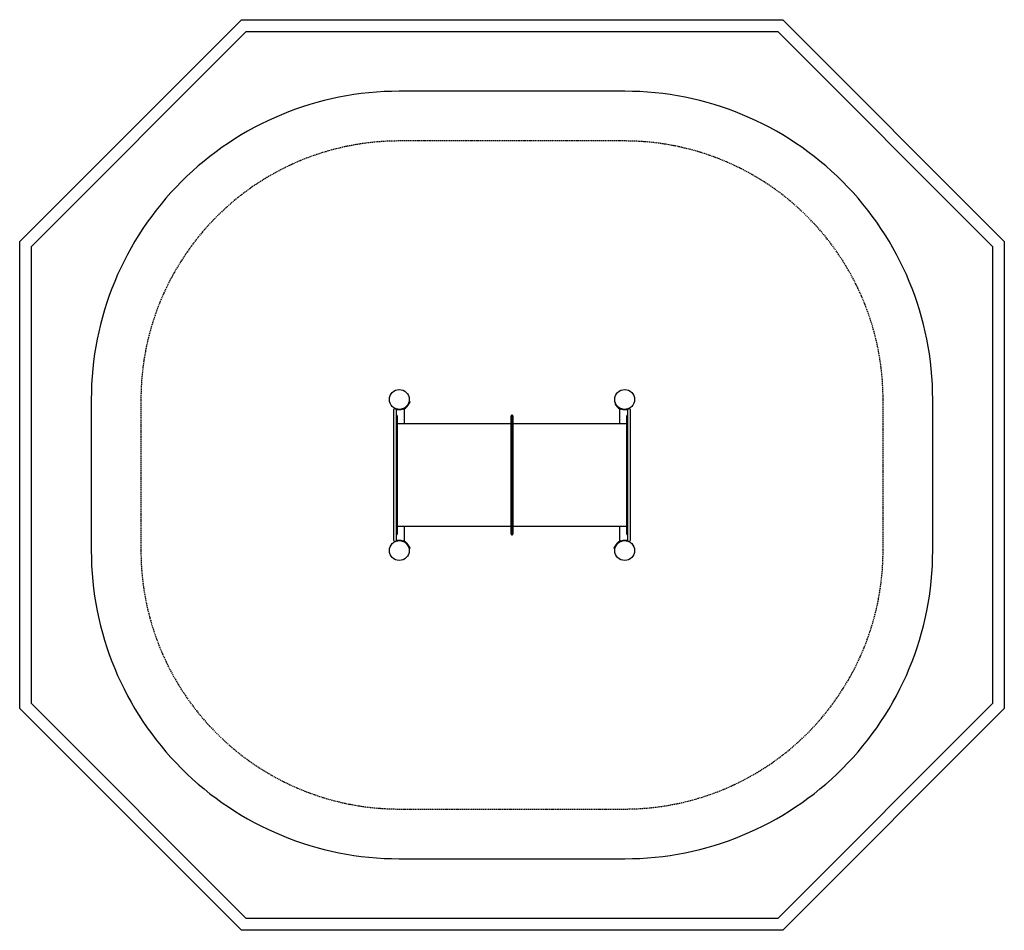
# Model space of a CAD drawing. Extents: x -11628 to -6674, y 2345 to 6925.
import ezdxf

# ---------------------------------------------------------------- set-up
doc = ezdxf.new("R2010")
doc.units = 0
doc.linetypes.add('HIDDEN', pattern=[9.525, 6.35, -3.175])
for name, color, linetype in [('LAYER01', 7, 'Continuous'), ('LAYER02', 7, 'Continuous'), ('LAYER04', 7, 'Continuous'), ('LAYER05', 7, 'Continuous')]:
    doc.layers.add(name, color=color, linetype=linetype)

msp = doc.modelspace()

# ---------------------------------------------------------------- linework, layer by layer
at = {"layer": 'LAYER01', "color": 7, "linetype": 'Continuous'}
for p, q in [((-9669, 5005.6), (-9665.1, 5004.8)), ((-8637.1, 5004.8), (-8633.2, 5005.6)), ((-9745.1, 4959.7), (-9748.1, 4959.7)), ((-9748.1, 4959.7), (-9748.1, 4930.1)), ((-9745.1, 4937.2), (-9745.1, 4965.2)), ((-9741.1, 4969.2), (-9737.7, 4969.2)), ((-9724.9, 4965.7), (-9733.1, 4965.7)), ((-9733.1, 4965.2), (-9733.1, 4937.2)), ((-9720.6, 4962.7), (-9733.1, 4962.7)), ((-9732.4, 4965.7), (-9732, 4967.2)), ((-9720.6, 4962.7), (-9720.6, 4965.7)), ((-9695.6, 4970.7), (-9694.8, 4969.4)), ((-9693.1, 4967.4), (-9693.1, 4892.7)), ((-9688.7, 4973.4), (-9689.5, 4974.4)), ((-9688.8, 4973.3), (-9688.6, 4973.2)), ((-9668.5, 5001.9), (-9669.7, 5002.7)), ((-8612.8, 4974.3), (-8613.5, 4973.4)), ((-8609.1, 4892.7), (-8609.1, 4967.4)), ((-8581.6, 4965.7), (-8581.6, 4962.7)), ((-8569.1, 4962.7), (-8581.6, 4962.7)), ((-8569.1, 4965.7), (-8577.3, 4965.7)), ((-8570.2, 4967.2), (-8569.8, 4965.7)), ((-8569.1, 4937.2), (-8569.1, 4965.2)), ((-8564.5, 4969.2), (-8561.1, 4969.2)), ((-8557.1, 4965.2), (-8557.1, 4937.2)), ((-8557.1, 4959.7), (-8554.1, 4959.7)), ((-8554.1, 4930.1), (-8554.1, 4959.7)), ((-9748.1, 4930.1), (-9748.1, 4920.2)), ((-9748.1, 4920.2), (-9745.1, 4920.2)), ((-9745.1, 4909.8), (-9745.1, 4937.2)), ((-9745.1, 4360.6), (-9745.1, 4909.8)), ((-9733.1, 4937.2), (-9733.1, 4909.8)), ((-9732.1, 4936.2), (-9733.1, 4936.2)), ((-9733.1, 4909.8), (-9733.1, 4360.6)), ((-9728.1, 4932.2), (-9728.1, 4338.2)), ((-9156.1, 4338.2), (-9156.1, 4932.2)), ((-9151.1, 4936.2), (-9152.1, 4936.2)), ((-9150.1, 4936.2), (-9151.1, 4936.2)), ((-9151.1, 4936.2), (-9151.1, 4334.2)), ((-9146.1, 4932.2), (-9146.1, 4338.2)), ((-8574.1, 4338.2), (-8574.1, 4932.2)), ((-8569.1, 4936.2), (-8570.1, 4936.2)), ((-8569.1, 4909.8), (-8569.1, 4937.2)), ((-8569.1, 4360.6), (-8569.1, 4909.8)), ((-8557.1, 4937.2), (-8557.1, 4909.8)), ((-8557.1, 4920.2), (-8554.1, 4920.2)), ((-8557.1, 4909.8), (-8557.1, 4360.6)), ((-8554.1, 4920.2), (-8554.1, 4930.1)), ((-9158.1, 4892.7), (-9726.1, 4892.7)), ((-8576.1, 4892.7), (-9144.1, 4892.7)), ((-9745.1, 4333.2), (-9745.1, 4360.6)), ((-9733.1, 4360.6), (-9733.1, 4333.2)), ((-9726.1, 4377.7), (-9158.1, 4377.7)), ((-9693.1, 4377.7), (-9693.1, 4303.1)), ((-9144.1, 4377.7), (-8576.1, 4377.7)), ((-8609.1, 4303.1), (-8609.1, 4377.7)), ((-8569.1, 4333.2), (-8569.1, 4360.6)), ((-8557.1, 4360.6), (-8557.1, 4333.2)), ((-9745.1, 4350.2), (-9748.1, 4350.2)), ((-9748.1, 4350.2), (-9748.1, 4340.4)), ((-9748.1, 4340.4), (-9748.1, 4310.8)), ((-9745.1, 4310.8), (-9748.1, 4310.8)), ((-9745.1, 4305.2), (-9745.1, 4333.2)), ((-9733.1, 4334.2), (-9732.1, 4334.2)), ((-9733.1, 4333.2), (-9733.1, 4305.2)), ((-9152.1, 4334.2), (-9151.1, 4334.2)), ((-9151.1, 4334.2), (-9150.1, 4334.2)), ((-8570.1, 4334.2), (-8569.1, 4334.2)), ((-8569.1, 4305.2), (-8569.1, 4333.2)), ((-8554.1, 4350.2), (-8557.1, 4350.2)), ((-8557.1, 4333.2), (-8557.1, 4305.2)), ((-8557.1, 4310.8), (-8554.1, 4310.8)), ((-8554.1, 4340.4), (-8554.1, 4350.2)), ((-8554.1, 4310.8), (-8554.1, 4340.4)), ((-9741.1, 4301.2), (-9737.7, 4301.2)), ((-9733.1, 4307.8), (-9720.6, 4307.8)), ((-9733.1, 4304.8), (-9724.9, 4304.8)), ((-9732, 4303.3), (-9732.4, 4304.8)), ((-9720.6, 4304.8), (-9720.6, 4307.8)), ((-9689.4, 4296.1), (-9688.7, 4297.1)), ((-9688.6, 4297.3), (-9688.8, 4297.1)), ((-9687.2, 4294.6), (-9686.5, 4295.5)), ((-9669.7, 4267.8), (-9668.5, 4268.6)), ((-9665.1, 4265.7), (-9669, 4264.9)), ((-8633.2, 4264.9), (-8637.1, 4265.7)), ((-8633.7, 4268.6), (-8632.5, 4267.8)), ((-8615.6, 4295.5), (-8615, 4294.6)), ((-8613.4, 4297.1), (-8613.6, 4297.3)), ((-8613.5, 4297.1), (-8612.7, 4296.1)), ((-8606.6, 4299.8), (-8607.3, 4301.1)), ((-8581.6, 4307.8), (-8581.6, 4304.8)), ((-8581.6, 4307.8), (-8569.1, 4307.8)), ((-8577.3, 4304.8), (-8569, 4304.8)), ((-8569.8, 4304.8), (-8570.2, 4303.3)), ((-8564.5, 4301.2), (-8561.1, 4301.2))]:
    msp.add_line(p, q, dxfattribs=at)
for points in [[(-9665.1, 5004.8), (-9665.1, 5004.8), (-9665.1, 5004.7), (-9665.1, 5004.7), (-9665.1, 5004.6), (-9665.2, 5004.6), (-9665.2, 5004.5), (-9665.2, 5004.4), (-9665.2, 5004.3), (-9665.2, 5004.1), (-9665.3, 5004), (-9665.3, 5003.8), (-9665.4, 5003.6), (-9665.4, 5003.4), (-9665.5, 5003.2), (-9665.5, 5002.9), (-9665.6, 5002.7), (-9665.6, 5002.4), (-9665.7, 5002.1), (-9665.8, 5001.9), (-9665.9, 5001.6), (-9665.9, 5001.3), (-9666, 5000.9), (-9666.1, 5000.6), (-9666.2, 5000.3), (-9666.3, 5000), (-9666.4, 4999.7), (-9666.5, 4999.3), (-9666.6, 4999), (-9666.7, 4998.7), (-9666.8, 4998.3), (-9666.9, 4998), (-9667, 4997.7), (-9667.1, 4997.4), (-9667.2, 4997.1), (-9667.4, 4996.7), (-9667.5, 4996.4), (-9667.6, 4996.1), (-9667.7, 4995.8), (-9667.8, 4995.5), (-9668, 4995.2)], [(-9745.1, 4964.8), (-9745.3, 4964.7), (-9745.5, 4964.5), (-9745.7, 4964.4), (-9745.9, 4964.3), (-9746, 4964.2), (-9746.2, 4964), (-9746.4, 4963.9), (-9746.6, 4963.7), (-9746.7, 4963.5), (-9746.9, 4963.3), (-9747.1, 4963.1), (-9747.2, 4962.9), (-9747.3, 4962.7), (-9747.5, 4962.5), (-9747.6, 4962.2), (-9747.7, 4962), (-9747.7, 4961.7), (-9747.8, 4961.4), (-9747.9, 4961.1), (-9747.9, 4960.9), (-9748, 4960.6), (-9748, 4960.3), (-9748.1, 4960), (-9748.1, 4959.7)], [(-9732, 4967.2), (-9731.8, 4967.2), (-9731.7, 4967.1), (-9731.6, 4967.1), (-9731.5, 4967.1), (-9731.3, 4967), (-9731.2, 4967), (-9731.1, 4966.9), (-9730.9, 4966.9), (-9730.8, 4966.9), (-9730.7, 4966.8), (-9730.5, 4966.8), (-9730.4, 4966.8), (-9730.3, 4966.7), (-9730.1, 4966.7), (-9730, 4966.7), (-9729.9, 4966.7), (-9729.8, 4966.6), (-9729.7, 4966.6), (-9729.6, 4966.6), (-9729.5, 4966.6), (-9729.4, 4966.5), (-9729.3, 4966.5), (-9729.2, 4966.5), (-9729.1, 4966.5)], [(-9694.8, 4969.4), (-9695.2, 4969.2), (-9695.5, 4969), (-9695.9, 4968.8), (-9696.3, 4968.6), (-9696.6, 4968.4), (-9697, 4968.3), (-9697.3, 4968.1), (-9697.7, 4967.9), (-9698.1, 4967.7), (-9698.4, 4967.6), (-9698.8, 4967.4), (-9699.2, 4967.2), (-9699.6, 4967.1), (-9699.9, 4966.9), (-9700.3, 4966.7), (-9700.7, 4966.6), (-9701.1, 4966.4), (-9701.5, 4966.3), (-9701.8, 4966.1), (-9702.2, 4966), (-9702.6, 4965.8), (-9703, 4965.7), (-9703.4, 4965.6), (-9703.9, 4965.4), (-9704.3, 4965.3), (-9704.7, 4965.1), (-9705.1, 4965), (-9705.6, 4964.9), (-9706, 4964.7), (-9706.5, 4964.6), (-9707, 4964.5), (-9707.4, 4964.4), (-9707.9, 4964.2), (-9708.4, 4964.1), (-9708.9, 4964), (-9709.4, 4963.9), (-9709.9, 4963.8), (-9710.4, 4963.7), (-9711, 4963.6), (-9711.5, 4963.5), (-9712, 4963.4), (-9712.6, 4963.3), (-9713.1, 4963.2), (-9713.7, 4963.1), (-9714.3, 4963.1), (-9714.8, 4963), (-9715.4, 4963), (-9716, 4962.9), (-9716.6, 4962.9), (-9717.1, 4962.8), (-9717.7, 4962.8), (-9718.3, 4962.8), (-9718.9, 4962.8), (-9719.4, 4962.7), (-9720, 4962.7), (-9720.6, 4962.7)], [(-9688.7, 4973.4), (-9689, 4973.2), (-9689.3, 4972.9), (-9689.6, 4972.7), (-9689.9, 4972.5), (-9690.3, 4972.2), (-9690.6, 4972), (-9691, 4971.8), (-9691.3, 4971.5), (-9691.7, 4971.3), (-9692.1, 4971), (-9692.6, 4970.7), (-9693, 4970.5), (-9693.5, 4970.2), (-9693.9, 4969.9), (-9694.4, 4969.7), (-9694.8, 4969.4)], [(-9686.5, 4975), (-9688.7, 4973.4)], [(-9668.2, 5000.5), (-9668.2, 5000.5), (-9668.4, 5000.3), (-9668.7, 4999.8), (-9669.2, 4999.1), (-9670.7, 4996.9), (-9671.8, 4995.5), (-9672.9, 4993.8), (-9672.9, 4993.8)], [(-8607.3, 4969.4), (-8607.8, 4969.7), (-8608.3, 4969.9), (-8608.7, 4970.2), (-8609.2, 4970.5), (-8609.6, 4970.7), (-8610, 4971), (-8610.5, 4971.3), (-8610.9, 4971.5), (-8611.2, 4971.8), (-8611.6, 4972), (-8611.9, 4972.2), (-8612.3, 4972.5), (-8612.6, 4972.7), (-8612.9, 4972.9), (-8613.2, 4973.2), (-8613.5, 4973.4)], [(-8606.6, 4970.7), (-8606.6, 4970.7), (-8606.7, 4970.6), (-8606.7, 4970.5), (-8606.7, 4970.5), (-8606.8, 4970.4), (-8606.8, 4970.4), (-8606.9, 4970.3), (-8606.9, 4970.2), (-8606.9, 4970.1), (-8607, 4970), (-8607, 4969.9), (-8607.1, 4969.8), (-8607.2, 4969.7), (-8607.2, 4969.6), (-8607.3, 4969.5), (-8607.3, 4969.4)], [(-8581.6, 4962.7), (-8582, 4962.7), (-8582.5, 4962.7), (-8582.9, 4962.7), (-8583.3, 4962.7), (-8583.8, 4962.8), (-8584.2, 4962.8), (-8584.6, 4962.8), (-8585.1, 4962.8), (-8585.5, 4962.8), (-8585.9, 4962.9), (-8586.4, 4962.9), (-8586.8, 4963), (-8587.2, 4963), (-8587.6, 4963), (-8588.1, 4963.1), (-8588.5, 4963.2), (-8588.9, 4963.2), (-8589.3, 4963.3), (-8589.8, 4963.3), (-8590.2, 4963.4), (-8590.6, 4963.5), (-8591.1, 4963.6), (-8591.5, 4963.6), (-8591.9, 4963.7), (-8592.4, 4963.8), (-8592.8, 4963.9), (-8593.3, 4964), (-8593.7, 4964.1), (-8594.2, 4964.2), (-8594.6, 4964.3), (-8595.1, 4964.5), (-8595.6, 4964.6), (-8596.1, 4964.7), (-8596.5, 4964.9), (-8597, 4965), (-8597.5, 4965.2), (-8598, 4965.3), (-8598.5, 4965.5), (-8599, 4965.6), (-8599.5, 4965.8), (-8600, 4966), (-8600.5, 4966.2), (-8601, 4966.4), (-8601.5, 4966.6), (-8602, 4966.8), (-8602.5, 4967), (-8603, 4967.2), (-8603.5, 4967.4), (-8604, 4967.7), (-8604.5, 4967.9), (-8605, 4968.1), (-8605.4, 4968.4), (-8605.9, 4968.6), (-8606.4, 4968.9), (-8606.9, 4969.1), (-8607.3, 4969.4)], [(-8554.1, 4959.7), (-8554.1, 4960), (-8554.2, 4960.3), (-8554.2, 4960.6), (-8554.2, 4960.9), (-8554.3, 4961.1), (-8554.4, 4961.4), (-8554.4, 4961.7), (-8554.5, 4962), (-8554.6, 4962.2), (-8554.7, 4962.5), (-8554.8, 4962.7), (-8555, 4962.9), (-8555.1, 4963.1), (-8555.3, 4963.3), (-8555.4, 4963.5), (-8555.6, 4963.7), (-8555.8, 4963.9), (-8556, 4964), (-8556.1, 4964.2), (-8556.3, 4964.3), (-8556.5, 4964.4), (-8556.7, 4964.5), (-8556.9, 4964.7), (-8557.1, 4964.8)], [(-9748.1, 4310.8), (-9748.1, 4310.5), (-9748, 4310.2), (-9748, 4309.9), (-9747.9, 4309.6), (-9747.9, 4309.3), (-9747.8, 4309.1), (-9747.7, 4308.8), (-9747.7, 4308.5), (-9747.6, 4308.3), (-9747.5, 4308), (-9747.3, 4307.8), (-9747.2, 4307.5), (-9747.1, 4307.3), (-9746.9, 4307.1), (-9746.7, 4306.9), (-9746.6, 4306.8), (-9746.4, 4306.6), (-9746.2, 4306.4), (-9746, 4306.3), (-9745.9, 4306.2), (-9745.7, 4306), (-9745.5, 4305.9), (-9745.3, 4305.8), (-9745.1, 4305.7)], [(-8557.1, 4305.7), (-8556.9, 4305.8), (-8556.7, 4305.9), (-8556.5, 4306), (-8556.3, 4306.2), (-8556.1, 4306.3), (-8556, 4306.4), (-8555.8, 4306.6), (-8555.6, 4306.8), (-8555.4, 4306.9), (-8555.3, 4307.1), (-8555.1, 4307.3), (-8555, 4307.5), (-8554.8, 4307.8), (-8554.7, 4308), (-8554.6, 4308.3), (-8554.5, 4308.5), (-8554.4, 4308.8), (-8554.4, 4309.1), (-8554.3, 4309.3), (-8554.2, 4309.6), (-8554.2, 4309.9), (-8554.2, 4310.2), (-8554.1, 4310.5), (-8554.1, 4310.8)], [(-9720.6, 4307.8), (-9720.2, 4307.8), (-9719.7, 4307.8), (-9719.3, 4307.7), (-9718.9, 4307.7), (-9718.4, 4307.7), (-9718, 4307.7), (-9717.6, 4307.7), (-9717.1, 4307.7), (-9716.7, 4307.6), (-9716.3, 4307.6), (-9715.8, 4307.6), (-9715.4, 4307.5), (-9715, 4307.5), (-9714.5, 4307.4), (-9714.1, 4307.4), (-9713.7, 4307.3), (-9713.3, 4307.3), (-9712.8, 4307.2), (-9712.4, 4307.1), (-9712, 4307.1), (-9711.6, 4307), (-9711.1, 4306.9), (-9710.7, 4306.8), (-9710.3, 4306.8), (-9709.8, 4306.7), (-9709.4, 4306.6), (-9708.9, 4306.5), (-9708.5, 4306.4), (-9708, 4306.3), (-9707.5, 4306.1), (-9707.1, 4306), (-9706.6, 4305.9), (-9706.1, 4305.8), (-9705.6, 4305.6), (-9705.2, 4305.5), (-9704.7, 4305.3), (-9704.2, 4305.2), (-9703.7, 4305), (-9703.2, 4304.8), (-9702.7, 4304.7), (-9702.2, 4304.5), (-9701.7, 4304.3), (-9701.2, 4304.1), (-9700.7, 4303.9), (-9700.2, 4303.7), (-9699.7, 4303.5), (-9699.2, 4303.3), (-9698.7, 4303), (-9698.2, 4302.8), (-9697.7, 4302.6), (-9697.2, 4302.3), (-9696.7, 4302.1), (-9696.3, 4301.8), (-9695.8, 4301.6), (-9695.3, 4301.3), (-9694.8, 4301.1)], [(-9695.6, 4299.8), (-9695.5, 4299.8), (-9695.5, 4299.9), (-9695.5, 4299.9), (-9695.4, 4300), (-9695.4, 4300.1), (-9695.4, 4300.1), (-9695.3, 4300.2), (-9695.3, 4300.3), (-9695.2, 4300.4), (-9695.2, 4300.5), (-9695.1, 4300.6), (-9695.1, 4300.7), (-9695, 4300.8), (-9695, 4300.9), (-9694.9, 4301), (-9694.8, 4301.1)], [(-9694.8, 4301.1), (-9694.4, 4300.8), (-9693.9, 4300.5), (-9693.5, 4300.3), (-9693, 4300), (-9692.6, 4299.7), (-9692.1, 4299.5), (-9691.7, 4299.2), (-9691.3, 4299), (-9691, 4298.7), (-9690.6, 4298.5), (-9690.3, 4298.2), (-9689.9, 4298), (-9689.6, 4297.8), (-9689.3, 4297.5), (-9689, 4297.3), (-9688.7, 4297.1)], [(-9688.7, 4297.1), (-9686.5, 4295.5)], [(-9687.2, 4297), (-9687.2, 4297), (-9687.1, 4296.9), (-9684.7, 4293.5), (-9683.7, 4292), (-9682.5, 4290.4), (-9682.5, 4290.3)], [(-9668, 4275.3), (-9667.8, 4274.9), (-9667.7, 4274.5), (-9667.5, 4274.1), (-9667.4, 4273.7), (-9667.2, 4273.3), (-9667.1, 4272.9), (-9666.9, 4272.6), (-9666.8, 4272.2), (-9666.7, 4271.8), (-9666.6, 4271.4), (-9666.5, 4271.1), (-9666.4, 4270.7), (-9666.3, 4270.4), (-9666.2, 4270), (-9666.1, 4269.7), (-9666, 4269.4), (-9665.9, 4269.1), (-9665.8, 4268.8), (-9665.7, 4268.5), (-9665.7, 4268.2), (-9665.6, 4267.9), (-9665.5, 4267.7), (-9665.5, 4267.4), (-9665.4, 4267.2), (-9665.4, 4267), (-9665.3, 4266.8), (-9665.3, 4266.6), (-9665.3, 4266.5), (-9665.2, 4266.3), (-9665.2, 4266.2), (-9665.2, 4266.1), (-9665.2, 4266), (-9665.2, 4265.9), (-9665.1, 4265.9), (-9665.1, 4265.8), (-9665.1, 4265.8), (-9665.1, 4265.7), (-9665.1, 4265.7), (-9665.1, 4265.7), (-9665.1, 4265.7)], [(-8637.1, 4265.7), (-8637.1, 4265.7), (-8637.1, 4265.7), (-8637.1, 4265.8), (-8637, 4265.8), (-8637, 4265.9), (-8637, 4266), (-8637, 4266.1), (-8637, 4266.2), (-8636.9, 4266.3), (-8636.9, 4266.5), (-8636.9, 4266.7), (-8636.8, 4266.9), (-8636.8, 4267.1), (-8636.7, 4267.3), (-8636.7, 4267.5), (-8636.6, 4267.8), (-8636.5, 4268.1), (-8636.5, 4268.3), (-8636.4, 4268.6), (-8636.3, 4268.9), (-8636.3, 4269.2), (-8636.2, 4269.5), (-8636.1, 4269.8), (-8636, 4270.2), (-8635.9, 4270.5), (-8635.8, 4270.8), (-8635.7, 4271.1), (-8635.6, 4271.5), (-8635.5, 4271.8), (-8635.4, 4272.1), (-8635.3, 4272.5), (-8635.2, 4272.8), (-8635.1, 4273.1), (-8634.9, 4273.4), (-8634.8, 4273.7), (-8634.7, 4274.1), (-8634.6, 4274.4), (-8634.5, 4274.7), (-8634.3, 4275), (-8634.2, 4275.3)], [(-8633.9, 4270), (-8631.4, 4273.6), (-8630.4, 4275), (-8629.3, 4276.7)], [(-8619.7, 4290.3), (-8616.9, 4294.3), (-8615.2, 4296.7), (-8615, 4297)], [(-8615.6, 4295.5), (-8613.5, 4297.1)], [(-8613.5, 4297.1), (-8613.2, 4297.3), (-8612.9, 4297.5), (-8612.6, 4297.8), (-8612.3, 4298), (-8611.9, 4298.2), (-8611.6, 4298.5), (-8611.2, 4298.7), (-8610.9, 4299), (-8610.5, 4299.2), (-8610, 4299.5), (-8609.6, 4299.7), (-8609.2, 4300), (-8608.7, 4300.3), (-8608.3, 4300.5), (-8607.8, 4300.8), (-8607.3, 4301.1)], [(-8607.3, 4301.1), (-8607, 4301.3), (-8606.6, 4301.5), (-8606.3, 4301.7), (-8605.9, 4301.8), (-8605.6, 4302), (-8605.2, 4302.2), (-8604.8, 4302.4), (-8604.5, 4302.6), (-8604.1, 4302.7), (-8603.7, 4302.9), (-8603.4, 4303.1), (-8603, 4303.3), (-8602.6, 4303.4), (-8602.3, 4303.6), (-8601.9, 4303.7), (-8601.5, 4303.9), (-8601.1, 4304), (-8600.7, 4304.2), (-8600.3, 4304.3), (-8599.9, 4304.5), (-8599.5, 4304.6), (-8599.1, 4304.8), (-8598.7, 4304.9), (-8598.3, 4305.1), (-8597.9, 4305.2), (-8597.5, 4305.3), (-8597, 4305.5), (-8596.6, 4305.6), (-8596.1, 4305.7), (-8595.7, 4305.9), (-8595.2, 4306), (-8594.7, 4306.1), (-8594.3, 4306.2), (-8593.8, 4306.4), (-8593.3, 4306.5), (-8592.8, 4306.6), (-8592.3, 4306.7), (-8591.7, 4306.8), (-8591.2, 4306.9), (-8590.7, 4307), (-8590.1, 4307.1), (-8589.6, 4307.2), (-8589, 4307.2), (-8588.5, 4307.3), (-8587.9, 4307.4), (-8587.4, 4307.5), (-8586.8, 4307.5), (-8586.2, 4307.6), (-8585.6, 4307.6), (-8585.1, 4307.6), (-8584.5, 4307.7), (-8583.9, 4307.7), (-8583.3, 4307.7), (-8582.7, 4307.7), (-8582.2, 4307.8), (-8581.6, 4307.8)], [(-8570.2, 4303.3), (-8570.3, 4303.3), (-8570.5, 4303.3), (-8570.6, 4303.4), (-8570.7, 4303.4), (-8570.9, 4303.5), (-8571, 4303.5), (-8571.1, 4303.5), (-8571.3, 4303.6), (-8571.4, 4303.6), (-8571.5, 4303.6), (-8571.7, 4303.7), (-8571.8, 4303.7), (-8571.9, 4303.7), (-8572, 4303.8), (-8572.2, 4303.8), (-8572.3, 4303.8), (-8572.4, 4303.8), (-8572.5, 4303.9), (-8572.6, 4303.9), (-8572.7, 4303.9), (-8572.8, 4303.9), (-8572.9, 4304), (-8573, 4304), (-8573.1, 4304)]]:
    msp.add_lwpolyline(points, dxfattribs=at)
for centre in [(-9718.1, 5015.2), (-8584.1, 5015.2), (-9718.1, 4255.2), (-8584.1, 4255.2)]:
    msp.add_circle(centre, 50, dxfattribs=at)
for centre, radius, start, end in [((-9741.1, 4965.2), 4, 90, 180), ((-9737.1, 4965.2), 4, 0, 40.9605), ((-9718.1, 5015.2), 54, 292.8854, 338.2005), ((-9688, 4974), 1, 235, 325), ((-9669.1, 5001), 1, 325, 55), ((-8584.1, 5015.2), 54, 201.7995, 247.1146), ((-8565.1, 4965.2), 4, 139.0395, 180), ((-8561.1, 4965.2), 4, 0, 90), ((-9732.1, 4932.2), 4, 0, 90), ((-9152.1, 4932.2), 4, 90, 180), ((-9150.1, 4932.2), 4, 0, 90), ((-8570.1, 4932.2), 4, 90, 180), ((-9726.1, 4894.7), 2, 180, 270), ((-9158.1, 4894.7), 2, 270, 0), ((-9144.1, 4894.7), 2, 180, 270), ((-8576.1, 4894.7), 2, 270, 0), ((-9726.1, 4375.7), 2, 90, 180), ((-9158.1, 4375.7), 2, 0, 90), ((-9144.1, 4375.7), 2, 90, 180), ((-8576.1, 4375.7), 2, 0, 90), ((-9732.1, 4338.2), 4, 270, 0), ((-9152.1, 4338.2), 4, 180, 270), ((-9150.1, 4338.2), 4, 270, 0), ((-8570.1, 4338.2), 4, 180, 270), ((-9741.1, 4305.2), 4, 180, 270), ((-9737.1, 4305.2), 4, 319.0395, 0), ((-9718.1, 4255.2), 54, 21.7995, 67.1146), ((-9688, 4296.5), 1, 35, 125), ((-9669.1, 4269.4), 1, 305, 35), ((-8584.1, 4255.2), 54, 112.8854, 158.2005), ((-8633.1, 4269.4), 1, 145, 235), ((-8614.2, 4296.5), 1, 55, 145), ((-8565.1, 4305.2), 4, 180, 220.9605), ((-8561.1, 4305.2), 4, 270, 0)]:
    msp.add_arc(centre, radius, start, end, dxfattribs=at)
at = {"layer": 'LAYER02', "color": 7}
msp.add_lwpolyline([(-8584.1, 6565.2), (-9718.1, 6565.2, 0.414214), (-11268.1, 5015.2), (-11268.1, 4255.2, 0.414214), (-9718.1, 2705.2), (-8584.1, 2705.2, 0.414214), (-7034.1, 4255.2), (-7034.1, 5015.2, 0.414214)], format="xyb", close=True, dxfattribs=at)
at = {"layer": 'LAYER04', "color": 7}
for points in [[(-6674.1, 5810.1), (-6674.1, 3460.4), (-7789.2, 2345.2), (-10512.9, 2345.2), (-11628.1, 3460.4), (-11628.1, 5810.1), (-10512.9, 6925.2), (-7789.2, 6925.2)], [(-6734.1, 5785.2), (-6734.1, 3485.2), (-7814.1, 2405.2), (-10488.1, 2405.2), (-11568.1, 3485.2), (-11568.1, 5785.2), (-10488.1, 6865.2), (-7814.1, 6865.2)]]:
    msp.add_lwpolyline(points, close=True, dxfattribs=at)
at = {"layer": 'LAYER05', "color": 7, "linetype": 'HIDDEN'}
msp.add_lwpolyline([(-8584.1, 6315.2), (-9718.1, 6315.2, 0.414214), (-11018.1, 5015.2), (-11018.1, 4255.2, 0.414214), (-9718.1, 2955.2), (-8584.1, 2955.2, 0.414214), (-7284.1, 4255.2), (-7284.1, 5015.2, 0.414214)], format="xyb", close=True, dxfattribs=at)

doc.saveas('drawing.dxf')
